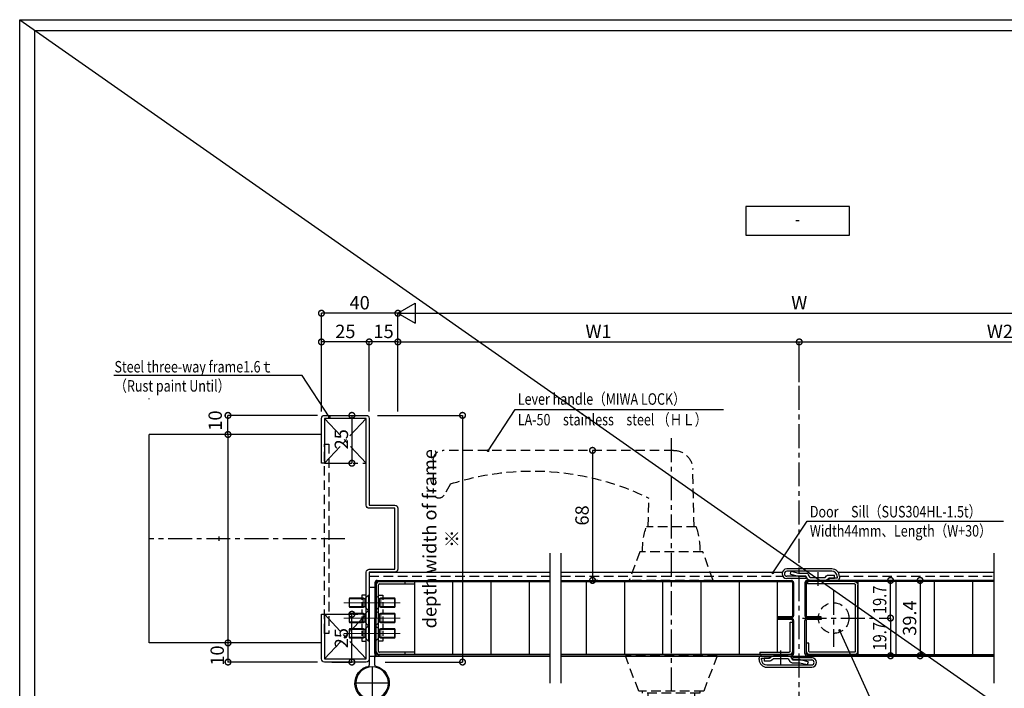
# Model space of a CAD drawing. Units: millimetres. Extents: x -1673 to 4057, y 0 to 21150.
# Drawn here: x 1117 to 1632, y 10927 to 11277 of the extents above; entities that cross this region are included whole.
import ezdxf
from ezdxf.enums import TextEntityAlignment as Align

# ---------------------------------------------------------------- set-up
doc = ezdxf.new("R2010")
doc.units = ezdxf.units.MM
doc.header["$LTSCALE"] = 20
doc.header["$PDMODE"] = 3
doc.header["$PDSIZE"] = 5
for name, pattern in [('AM_ISO08W050x2', [9, 6, -0.75, 1.5, -0.75]), ('CENTER', [2, 1.25, -0.25, 0.25, -0.25]), ('HIDDEN', [0.375, 0.25, -0.125])]:
    doc.linetypes.add(name, pattern=pattern)
doc.layers.get('Defpoints').update_dxf_attribs({"color": 251})
for name, color, linetype in [('アンカー', 73, 'HIDDEN'), ('壁_床仕上げ', 61, 'Continuous'), ('寸法', 7, 'Continuous'), ('扉', 143, 'Continuous'), ('文字_引出し線', 2, 'Continuous'), ('枠', 241, 'Continuous'), ('用紙枠', 7, 'Continuous'), ('補強板_裏板', 171, 'Continuous'), ('通り芯_中心線', 1, 'CENTER'), ('金物', 40, 'Continuous'), ('雑', 253, 'Continuous')]:
    doc.layers.add(name, color=color, linetype=linetype)
doc.layers.add('印刷線', color=1, linetype='Continuous', plot=False)
doc.styles.get("Standard").update_dxf_attribs({"font": 'romans.shx', "bigfont": 'bigfont.shx'})
doc.dimstyles.new('1：1$0', dxfattribs={"dimtxt": 7, "dimasz": 6, "dimexe": 0, "dimexo": 2, "dimgap": 2, "dimtad": 1, "dimdsep": 46, "dimtxsty": 'Standard', "dimblk": 'DOTSMALL', "dimcen": 3, "dimclrd": 7, "dimclre": 7, "dimclrt": 7, "dimadec": 0, "dimazin": 0, "dimtfac": 1, "dimtofl": 0, "dimtmove": 2, "dimatfit": 3, "dimldrblk": 'DOTSMALL', "dimfxl": 0, "dimtolj": 1, "dimtzin": 0, "dimlwd": -1, "dimlwe": -1, "dimarcsym": 0})
doc.dimstyles.new('SW姿図１：２０', dxfattribs={"dimtxt": 2.5, "dimasz": 2, "dimexe": 1.5, "dimexo": 0.625, "dimtad": 1, "dimdec": 1, "dimlfac": 20, "dimdsep": 46, "dimtxsty": 'Standard', "dimblk": 'SMALL', "dimcen": 2.5, "dimdle": 1.5, "dimclrt": 7, "dimadec": 1, "dimazin": 2, "dimtfac": 1, "dimtdec": 1, "dimtmove": 0, "dimatfit": 3, "dimldrblk": 'SMALL', "dimfxl": 0, "dimarcsym": 0})

# ---------------------------------------------------------------- blocks, each defined once
blk = doc.blocks.new('_DotSmall')
at = {"color": 0, "linetype": 'ByBlock', "const_width": 0.5}
blk.add_lwpolyline([(-0.0625, 0, 1), (0.0625, 0, 1)], format="xyb", close=True, dxfattribs=at)
blk = doc.blocks.new('*D1981')
at = {"layer": 'Defpoints', "color": 0}
for p in [(1274.94, 11123.12), (1274.94, 11069.7), (1314.94, 11069.7)]:
    blk.add_point(p, dxfattribs=at)
at = {"layer": '寸法', "color": 7}
for p, q in [((1274.94, 11071.7), (1274.94, 11123.12)), ((1314.94, 11123.12), (1274.94, 11123.12)), ((1314.94, 11071.7), (1314.94, 11123.12))]:
    blk.add_line(p, q, dxfattribs=at)
at = {"layer": '寸法', "color": 7, "xscale": 6, "yscale": 6, "zscale": 6, "rotation": 180}
blk.add_blockref('_DotSmall', (1274.94, 11123.12), dxfattribs=at)
at = {"layer": '寸法', "color": 7, "xscale": 6, "yscale": 6, "zscale": 6}
blk.add_blockref('_DotSmall', (1314.94, 11123.12), dxfattribs=at)
at = {"layer": '寸法', "color": 7, "insert": (1294.94, 11128.62), "char_height": 7, "attachment_point": 5}
blk.add_mtext('\\A1;40', dxfattribs=at)
blk = doc.blocks.new('*D1985')
at = {"layer": 'Defpoints', "color": 0}
for p in [(1278.33, 11069.7), (1278.33, 11044.7), (1290.87, 11044.7)]:
    blk.add_point(p, dxfattribs=at)
at = {"layer": '寸法', "color": 7}
for p, q in [((1280.33, 11069.7), (1290.87, 11069.7)), ((1290.87, 11069.7), (1290.87, 11044.7)), ((1280.33, 11044.7), (1290.87, 11044.7))]:
    blk.add_line(p, q, dxfattribs=at)
at = {"layer": '寸法', "color": 7, "xscale": 6, "yscale": 6, "zscale": 6}
for p, rotation in [((1290.87, 11069.7), 90), ((1290.87, 11044.7), 270)]:
    blk.add_blockref('_DotSmall', p, dxfattribs=dict(at, rotation=rotation))
at = {"layer": '寸法', "color": 7, "insert": (1285.37, 11057.2), "char_height": 7, "attachment_point": 5, "rotation": 90}
blk.add_mtext('\\A1;25', dxfattribs=at)
blk = doc.blocks.new('*D1986')
at = {"layer": 'Defpoints', "color": 0}
for p in [(1278.33, 10965.7), (1290.87, 10965.7), (1278.33, 10940.7)]:
    blk.add_point(p, dxfattribs=at)
at = {"layer": '寸法', "color": 7}
for p, q in [((1280.33, 10965.7), (1290.87, 10965.7)), ((1290.87, 10940.7), (1290.87, 10965.7)), ((1280.33, 10940.7), (1290.87, 10940.7))]:
    blk.add_line(p, q, dxfattribs=at)
at = {"layer": '寸法', "color": 7, "xscale": 6, "yscale": 6, "zscale": 6}
for p, rotation in [((1290.87, 10965.7), 90), ((1290.87, 10940.7), 270)]:
    blk.add_blockref('_DotSmall', p, dxfattribs=dict(at, rotation=rotation))
at = {"layer": '寸法', "color": 7, "insert": (1285.37, 10953.2), "char_height": 7, "attachment_point": 5, "rotation": 90}
blk.add_mtext('\\A1;25', dxfattribs=at)
blk = doc.blocks.new('*D1987')
at = {"layer": 'Defpoints', "color": 0}
for p in [(1734.94, 11123.12), (1314.94, 11069.7), (1734.94, 11069.7)]:
    blk.add_point(p, dxfattribs=at)
at = {"layer": '寸法', "color": 7}
for p, q in [((1314.94, 11071.7), (1314.94, 11123.12)), ((1314.94, 11123.12), (1734.94, 11123.12)), ((1734.94, 11071.7), (1734.94, 11123.12))]:
    blk.add_line(p, q, dxfattribs=at)
at = {"layer": '寸法', "color": 7, "xscale": 6, "yscale": 6, "zscale": 6, "rotation": 180}
blk.add_blockref('_DotSmall', (1314.94, 11123.12), dxfattribs=at)
at = {"layer": '寸法', "color": 7, "xscale": 6, "yscale": 6, "zscale": 6}
blk.add_blockref('_DotSmall', (1734.94, 11123.12), dxfattribs=at)
at = {"layer": '寸法', "color": 7, "insert": (1524.94, 11128.62), "char_height": 7, "attachment_point": 5}
blk.add_mtext('\\A1;W', dxfattribs=at)
blk = doc.blocks.new('*D1988')
at = {"layer": 'Defpoints', "color": 0}
for p in [(1299.94, 11108.12), (1299.94, 11069.7), (1314.94, 11069.7)]:
    blk.add_point(p, dxfattribs=at)
at = {"layer": '寸法', "color": 7}
for p, q in [((1299.94, 11071.7), (1299.94, 11108.12)), ((1314.94, 11108.12), (1299.94, 11108.12)), ((1314.94, 11071.7), (1314.94, 11108.12))]:
    blk.add_line(p, q, dxfattribs=at)
at = {"layer": '寸法', "color": 7, "xscale": 6, "yscale": 6, "zscale": 6, "rotation": 180}
blk.add_blockref('_DotSmall', (1299.94, 11108.12), dxfattribs=at)
at = {"layer": '寸法', "color": 7, "xscale": 6, "yscale": 6, "zscale": 6}
blk.add_blockref('_DotSmall', (1314.94, 11108.12), dxfattribs=at)
at = {"layer": '寸法', "color": 7, "insert": (1307.44, 11113.62), "char_height": 7, "attachment_point": 5}
blk.add_mtext('\\A1;15', dxfattribs=at)
blk = doc.blocks.new('*D1989')
at = {"layer": 'Defpoints', "color": 0}
for p in [(1274.94, 11108.12), (1274.94, 11069.7), (1299.94, 11069.7)]:
    blk.add_point(p, dxfattribs=at)
at = {"layer": '寸法', "color": 7}
for p, q in [((1274.94, 11071.7), (1274.94, 11108.12)), ((1299.94, 11108.12), (1274.94, 11108.12)), ((1299.94, 11071.7), (1299.94, 11108.12))]:
    blk.add_line(p, q, dxfattribs=at)
at = {"layer": '寸法', "color": 7, "xscale": 6, "yscale": 6, "zscale": 6, "rotation": 180}
blk.add_blockref('_DotSmall', (1274.94, 11108.12), dxfattribs=at)
at = {"layer": '寸法', "color": 7, "xscale": 6, "yscale": 6, "zscale": 6}
blk.add_blockref('_DotSmall', (1299.94, 11108.12), dxfattribs=at)
at = {"layer": '寸法', "color": 7, "insert": (1287.44, 11113.62), "char_height": 7, "attachment_point": 5}
blk.add_mtext('\\A1;25', dxfattribs=at)
blk = doc.blocks.new('_Small')
at = {"color": 0, "linetype": 'ByBlock', "lineweight": -2}
blk.add_circle((0, 0), 0.25, dxfattribs=at)
blk = doc.blocks.new('*D1992')
at = {"layer": 'Defpoints', "color": 0}
for p in [(1274.94, 11059.7), (1226.04, 10950.7), (1274.94, 10950.7)]:
    blk.add_point(p, dxfattribs=at)
at = {"layer": '寸法', "color": 7}
for p, q in [((1272.94, 11059.7), (1226.04, 11059.7)), ((1226.04, 11059.7), (1226.04, 10950.7)), ((1272.94, 10950.7), (1226.04, 10950.7))]:
    blk.add_line(p, q, dxfattribs=at)
at = {"layer": '寸法', "color": 7, "xscale": 6, "yscale": 6, "zscale": 6}
for p, rotation in [((1226.04, 11059.7), 90), ((1226.04, 10950.7), 270)]:
    blk.add_blockref('_DotSmall', p, dxfattribs=dict(at, rotation=rotation))
at = {"layer": '寸法', "color": 7, "insert": (1220.54, 11005.2), "char_height": 7, "attachment_point": 5, "rotation": 90}
blk.add_mtext('\\A1;-', dxfattribs=at)
blk = doc.blocks.new('*D1993')
at = {"layer": 'Defpoints', "color": 0}
for p in [(1226.04, 11069.7), (1274.94, 11069.7), (1274.94, 11059.7)]:
    blk.add_point(p, dxfattribs=at)
at = {"layer": '寸法', "color": 7}
for p, q in [((1272.94, 11069.7), (1226.04, 11069.7)), ((1226.04, 11059.7), (1226.04, 11069.7)), ((1272.94, 11059.7), (1226.04, 11059.7))]:
    blk.add_line(p, q, dxfattribs=at)
at = {"layer": '寸法', "color": 7, "xscale": 6, "yscale": 6, "zscale": 6}
for p, rotation in [((1226.04, 11069.7), 90), ((1226.04, 11059.7), 270)]:
    blk.add_blockref('_DotSmall', p, dxfattribs=dict(at, rotation=rotation))
at = {"layer": '寸法', "color": 7, "insert": (1219.35, 11066.99), "char_height": 7, "attachment_point": 5, "rotation": 90}
blk.add_mtext('\\A1;10', dxfattribs=at)
blk = doc.blocks.new('*D1997')
at = {"layer": 'Defpoints', "color": 0}
for p in [(1274.94, 10950.7), (1226.04, 10940.7), (1274.94, 10940.7)]:
    blk.add_point(p, dxfattribs=at)
at = {"layer": '寸法', "color": 7}
for p, q in [((1272.94, 10950.7), (1226.04, 10950.7)), ((1226.04, 10950.7), (1226.04, 10940.7)), ((1272.94, 10940.7), (1226.04, 10940.7))]:
    blk.add_line(p, q, dxfattribs=at)
at = {"layer": '寸法', "color": 7, "xscale": 6, "yscale": 6, "zscale": 6}
for p, rotation in [((1226.04, 10950.7), 90), ((1226.04, 10940.7), 270)]:
    blk.add_blockref('_DotSmall', p, dxfattribs=dict(at, rotation=rotation))
at = {"layer": '寸法', "color": 7, "insert": (1220.4, 10944.1), "char_height": 7, "attachment_point": 5, "rotation": 90}
blk.add_mtext('\\A1;10', dxfattribs=at)
blk = doc.blocks.new('DRAWINGFRAME')
at = {"layer": '用紙枠', "color": 3}
for p, q in [((-800.98, 0), (0, 0)), ((-800.98, -560.75), (-800.98, 0))]:
    blk.add_line(p, q, dxfattribs=at)
blk = doc.blocks.new('HATATHOBAN-2')
at = {"layer": '金物'}
for p, q in [((6513.4, 11709.26), (6516.4, 11709.26)), ((6513.4, 11709.26), (6513.4, 11672.76)), ((6516.4, 11709.26), (6516.4, 11672.76)), ((6513.4, 11668.55), (6513.4, 11672.76)), ((6516.4, 11672.76), (6516.4, 11668.63)), ((6514.9, 11667.76), (6514.9, 11650.76)), ((6506.4, 11659.26), (6523.4, 11659.26))]:
    blk.add_line(p, q, dxfattribs=at)
blk.add_circle((6514.9, 11659.26), 8.5, dxfattribs=at)
for centre, radius, start, end in [((6512.9, 11668.55), 0.5, 285.8959, 360), ((6512.9, 11668.63), 3.5, 343.6808, 360), ((6514.9, 11659.26), 9, 101.947, 80.6322)]:
    blk.add_arc(centre, radius, start, end, dxfattribs=at)
blk = doc.blocks.new('A$C2DD63E61')
at = {"layer": '扉'}
for p, q in [((-6.04, 21.99), (-6.04, 6.69)), ((-4.84, 21.99), (-6.04, 21.99)), ((-4.84, 6.69), (-4.84, 21.99)), ((10.96, 6.19), (-4.34, 6.19)), ((10.96, 6.19), (10.96, 4.99)), ((-4.34, 4.99), (10.96, 4.99))]:
    blk.add_line(p, q, dxfattribs=at)
for radius in [1.7, 0.5]:
    blk.add_arc((-4.34, 6.69), radius, 180, 270, dxfattribs=at)
blk = doc.blocks.new('A$C1A310AC0')
at = {"layer": '扉', "linetype": 'Continuous'}
for p, q in [((-3.92, 0), (3.92, 0)), ((-14.22, -3.27), (-10.22, -2.2)), ((-14.22, -3.27), (-13.8, -4.82)), ((-13.8, -4.82), (-10, -3.8)), ((-10.22, -2.2), (-6.12, -2.2)), ((-10, -3.8), (-6.12, -3.8)), ((-5.31, -0.8), (-6.12, -2.2)), ((-3.92, -1.6), (-4.73, -3)), ((-3.92, -1.6), (3.92, -1.6)), ((3.92, -1.6), (4.65, -2.33)), ((5.05, -0.47), (5.78, -1.2)), ((5.78, -1.2), (8.78, -1.2)), ((5.78, -2.8), (8.78, -2.8)), ((8.78, -1.2), (8.78, -2.8))]:
    blk.add_line(p, q, dxfattribs=at)
at = {"layer": '扉', "linetype": 'AM_ISO08W050x2'}
blk.add_line((0, -4.39), (0, 2.79), dxfattribs=at)
at = {"layer": '扉', "linetype": 'Continuous'}
for centre, start, end in [((-3.92, -1.6), 90, 150), ((3.92, -1.6), 45, 90), ((-6.12, -2.2), 270, 330), ((5.78, -1.2), 225, 270)]:
    blk.add_arc(centre, 1.6, start, end, dxfattribs=at)
blk = doc.blocks.new('A$C7F8B543D')
at = {"layer": '扉'}
for p, q in [((-25.1, 6), (-0.5, 6)), ((-0.5, 6), (-0.5, 4.8)), ((-26.8, -30.5), (-26.8, 4.3)), ((-25.6, -30.5), (-25.6, 4.3)), ((-25.1, 4.8), (-0.5, 4.8)), ((-1.2, -26.2), (0, -26.2)), ((-1.2, -30.5), (-1.2, -26.2)), ((0, -30.5), (0, -26.2)), ((-25.1, -31), (-1.7, -31)), ((-25.1, -32.2), (-1.7, -32.2))]:
    blk.add_line(p, q, dxfattribs=at)
for centre, radius, start, end in [((-25.1, 4.3), 1.7, 90, 180), ((-25.1, 4.3), 0.5, 90, 180), ((-25.1, -30.5), 1.7, 180, 270), ((-25.1, -30.5), 0.5, 180, 270), ((-1.7, -30.5), 0.5, 270, 0), ((-1.7, -30.5), 1.7, 270, 0)]:
    blk.add_arc(centre, radius, start, end, dxfattribs=at)
blk = doc.blocks.new('*D2001')
at = {"layer": 'Defpoints', "color": 0}
for p in [(1524.94, 11108.12), (1314.94, 11101.06), (1524.94, 11085.05)]:
    blk.add_point(p, dxfattribs=at)
at = {"layer": '寸法', "color": 7}
for p, q in [((1314.94, 11103.06), (1314.94, 11108.12)), ((1314.94, 11108.12), (1524.94, 11108.12)), ((1524.94, 11087.05), (1524.94, 11108.12))]:
    blk.add_line(p, q, dxfattribs=at)
at = {"layer": '寸法', "color": 7, "xscale": 6, "yscale": 6, "zscale": 6, "rotation": 180}
blk.add_blockref('_DotSmall', (1314.94, 11108.12), dxfattribs=at)
at = {"layer": '寸法', "color": 7, "xscale": 6, "yscale": 6, "zscale": 6}
blk.add_blockref('_DotSmall', (1524.94, 11108.12), dxfattribs=at)
at = {"layer": '寸法', "color": 7, "insert": (1419.94, 11113.62), "char_height": 7, "attachment_point": 5}
blk.add_mtext('\\A1;W1', dxfattribs=at)
blk = doc.blocks.new('*D2002')
at = {"layer": 'Defpoints', "color": 0}
for p in [(1734.94, 11108.12), (1734.94, 11100.66), (1524.94, 11085.82)]:
    blk.add_point(p, dxfattribs=at)
at = {"layer": '寸法', "color": 7}
for p, q in [((1524.94, 11087.82), (1524.94, 11108.12)), ((1524.94, 11108.12), (1734.94, 11108.12)), ((1734.94, 11102.66), (1734.94, 11108.12))]:
    blk.add_line(p, q, dxfattribs=at)
at = {"layer": '寸法', "color": 7, "xscale": 6, "yscale": 6, "zscale": 6, "rotation": 180}
blk.add_blockref('_DotSmall', (1524.94, 11108.12), dxfattribs=at)
at = {"layer": '寸法', "color": 7, "xscale": 6, "yscale": 6, "zscale": 6}
blk.add_blockref('_DotSmall', (1734.94, 11108.12), dxfattribs=at)
at = {"layer": '寸法', "color": 7, "insert": (1629.94, 11113.62), "char_height": 7, "attachment_point": 5}
blk.add_mtext('\\A1;W2', dxfattribs=at)
blk = doc.blocks.new('*D2010')
at = {"layer": 'Defpoints', "color": 0}
for p in [(1568.39, 10963.7), (1568.39, 10944), (1572.7, 10944)]:
    blk.add_point(p, dxfattribs=at)
at = {"layer": '寸法', "color": 7}
for p, q in [((1570.39, 10963.7), (1572.7, 10963.7)), ((1572.7, 10963.7), (1572.7, 10944)), ((1570.39, 10944), (1572.7, 10944))]:
    blk.add_line(p, q, dxfattribs=at)
at = {"layer": '寸法', "color": 7, "xscale": 6, "yscale": 6, "zscale": 6}
for p, rotation in [((1572.7, 10963.7), 90), ((1572.7, 10944), 270)]:
    blk.add_blockref('_DotSmall', p, dxfattribs=dict(at, rotation=rotation))
at = {"layer": '寸法', "color": 7, "insert": (1567.01, 10954.17), "char_height": 7, "attachment_point": 5, "rotation": 90}
blk.add_mtext('\\A1;{\\W0.8;19.7}', dxfattribs=at)
blk = doc.blocks.new('*D2015')
at = {"layer": 'Defpoints', "color": 0}
for p in [(1588.17, 10983.4), (1588.17, 10944), (1588.17, 10944)]:
    blk.add_point(p, dxfattribs=at)
at = {"layer": '寸法', "color": 7}
for p, q in [((1586.17, 10983.4), (1588.17, 10983.4)), ((1588.17, 10983.4), (1588.17, 10944)), ((1586.17, 10944), (1588.17, 10944))]:
    blk.add_line(p, q, dxfattribs=at)
at = {"layer": '寸法', "color": 7, "xscale": 6, "yscale": 6, "zscale": 6}
for p, rotation in [((1588.17, 10983.4), 90), ((1588.17, 10944), 270)]:
    blk.add_blockref('_DotSmall', p, dxfattribs=dict(at, rotation=rotation))
at = {"layer": '寸法', "color": 7, "insert": (1582.67, 10963.7), "char_height": 7, "attachment_point": 5, "rotation": 90}
blk.add_mtext('\\A1;39.4', dxfattribs=at)
blk = doc.blocks.new('*D2016')
at = {"layer": 'Defpoints', "color": 0}
for p in [(1302.27, 11069.7), (1306.27, 10940.7), (1348.77, 10940.7)]:
    blk.add_point(p, dxfattribs=at)
at = {"layer": '寸法', "color": 7}
for p, q in [((1304.27, 11069.7), (1348.77, 11069.7)), ((1348.77, 11069.7), (1348.77, 10940.7)), ((1308.27, 10940.7), (1348.77, 10940.7))]:
    blk.add_line(p, q, dxfattribs=at)
at = {"layer": '寸法', "color": 7, "xscale": 6, "yscale": 6, "zscale": 6}
for p, rotation in [((1348.77, 11069.7), 90), ((1348.77, 10940.7), 270)]:
    blk.add_blockref('_DotSmall', p, dxfattribs=dict(at, rotation=rotation))
at = {"layer": '寸法', "color": 7, "insert": (1337.44, 11005.2), "char_height": 7, "attachment_point": 5, "rotation": 90}
blk.add_mtext('\\A1;depth width of frame\\P※', dxfattribs=at)
blk = doc.blocks.new('丁番ビス')
at = {"layer": '通り芯_中心線', "linetype": 'CENTER', "lineweight": 0}
blk.add_line((-2.55, 0), (13.27, 0), dxfattribs=at)
at = {"layer": '雑', "lineweight": 9}
for p, q in [((0, 4), (0, -4)), ((0, 4), (0.3, 4)), ((0.3, 4), (2.33, 2)), ((0.3, -4), (0.3, 4)), ((3.12, 2.5), (2.33, 2)), ((2.33, 2), (10.57, 2)), ((2.33, -2), (2.33, 2)), ((3.12, 2.5), (10.26, 2.5)), ((3.12, 2.5), (3.12, -2.5)), ((10.57, 2), (10.26, 2.5)), ((10.26, -2.5), (10.26, 2.5)), ((10.57, -2), (10.57, 2)), ((0, -4), (0.3, -4)), ((0, -4), (0.3, -4)), ((0.3, -4), (2.33, -2)), ((2.33, -2), (10.57, -2)), ((3.12, -2.5), (2.33, -2)), ((3.12, -2.5), (10.26, -2.5)), ((10.57, -2), (10.26, -2.5))]:
    blk.add_line(p, q, dxfattribs=at)
blk = doc.blocks.new('レバーハンドル_ヨコ断面')
at = {"layer": '通り芯_中心線', "color": 1, "linetype": 'CENTER', "ltscale": 0.5}
blk.add_line((0, 74.4), (0, -111.04), dxfattribs=at)
at = {"layer": '金物', "linetype": 'HIDDEN'}
for p, q in [((-1.25, 68), (119.5, 68)), ((124.5, 63), (124.5, 46)), ((-12, 28), (-11.24, 58.25)), ((115.47, 50.44), (118.9, 44.5)), ((12, 28), (11.63, 43)), ((-13, 28), (13, 28)), ((-22, 0), (-16.5, 15)), ((-16.5, 15), (16.5, 15)), ((16.5, 15), (21.94, 0)), ((-22, 0), (21.94, 0)), ((-24, -39.4), (-17, -57.9)), ((-24, -39.4), (24, -39.4)), ((17, -57.9), (24, -39.4)), ((-17, -57.9), (17, -57.9)), ((-15, -57.9), (-15, -58.9)), ((-15, -58.9), (15, -58.9)), ((-12.21, -58.9), (-11.24, -97.65)), ((12.21, -58.9), (11.63, -82.4)), ((15, -58.9), (15, -57.9)), ((115.47, -89.84), (118.9, -83.9)), ((124.5, -102.4), (124.5, -85.4)), ((-1.25, -107.4), (119.5, -107.4))]:
    blk.add_line(p, q, dxfattribs=at)
for centre, radius, start, end in [((-1.25, 58), 10, 90, 178.5679), ((119.5, 63), 5, 0, 90), ((72.73, -81.39), 138.59, 72.0366, 116.1636), ((121.5, 46), 3, 207.3091, 0), ((23.03, 15.8), 38.04, 161.298, 181.2097), ((-23.03, 15.8), 38.04, 358.7903, 18.702), ((72.73, 41.99), 138.59, 243.8364, 287.9634), ((121.5, -85.4), 3, 0, 152.6909), ((-1.25, -97.4), 10, 181.4321, 270), ((119.5, -102.4), 5, 270, 0)]:
    blk.add_arc(centre, radius, start, end, dxfattribs=at)
blk = doc.blocks.new('*D2020')
at = {"layer": 'Defpoints', "color": 0}
for p in [(1421.53, 11051.4), (1416.78, 10983.4), (1421.52, 10983.4)]:
    blk.add_point(p, dxfattribs=at)
at = {"layer": '寸法', "color": 7}
for p, q in [((1419.53, 11051.4), (1416.78, 11051.4)), ((1416.78, 11051.4), (1416.78, 10983.4)), ((1419.52, 10983.4), (1416.78, 10983.4))]:
    blk.add_line(p, q, dxfattribs=at)
at = {"layer": '寸法', "color": 7, "xscale": 6, "yscale": 6, "zscale": 6}
for p, rotation in [((1416.78, 11051.4), 90), ((1416.78, 10983.4), 270)]:
    blk.add_blockref('_DotSmall', p, dxfattribs=dict(at, rotation=rotation))
at = {"layer": '寸法', "color": 7, "insert": (1411.28, 11017.4), "char_height": 7, "attachment_point": 5, "rotation": 90}
blk.add_mtext('\\A1;68', dxfattribs=at)
blk = doc.blocks.new('*D2043')
at = {"layer": 'Defpoints', "color": 0}
for p in [(1568.39, 10983.4), (1572.7, 10983.4), (1568.39, 10963.7)]:
    blk.add_point(p, dxfattribs=at)
at = {"layer": '寸法', "color": 7}
for p, q in [((1570.39, 10983.4), (1572.7, 10983.4)), ((1572.7, 10963.7), (1572.7, 10983.4)), ((1570.39, 10963.7), (1572.7, 10963.7))]:
    blk.add_line(p, q, dxfattribs=at)
at = {"layer": '寸法', "color": 7, "xscale": 6, "yscale": 6, "zscale": 6}
for p, rotation in [((1572.7, 10983.4), 90), ((1572.7, 10963.7), 270)]:
    blk.add_blockref('_DotSmall', p, dxfattribs=dict(at, rotation=rotation))
at = {"layer": '寸法', "color": 7, "insert": (1567.01, 10973.24), "char_height": 7, "attachment_point": 5, "rotation": 90}
blk.add_mtext('\\A1;{\\W0.8;19.7}', dxfattribs=at)

msp = doc.modelspace()

# ---------------------------------------------------------------- linework, layer by layer
at = {"layer": 'Defpoints', "color": 251}
for p, q in [((1184.7643, 11078.1305), (1184.7643, 11078.5425)), ((1184.7643, 10950.7045), (1184.7643, 11059.7045))]:
    msp.add_line(p, q, dxfattribs=at)
at = {"layer": 'Defpoints'}
msp.add_lwpolyline([(1117.06, 11276.6347), (1934.058, 11276.6347), (1934.058, 10704.6721), (1117.06, 10704.6721)], close=True, dxfattribs=at)
at = {"layer": 'アンカー', "linetype": 'HIDDEN'}
msp.add_lwpolyline([(1276.5441, 11054.7045), (1278.8441, 11054.7045), (1278.8441, 10955.7045), (1276.5441, 10955.7045)], close=True, dxfattribs=at)
at = {"layer": '印刷線'}
msp.add_line((1117.06, 11276.6347), (1934.058, 10704.6721), dxfattribs=at)
at = {"layer": '壁_床仕上げ'}
for p, q in [((1274.9441, 11059.7045), (1184.7643, 11059.7045)), ((1274.9441, 10950.7045), (1184.7643, 10950.7045))]:
    msp.add_line(p, q, dxfattribs=at)
at = {"layer": '寸法'}
for p, q in [((1314.9441, 11123.1152), (1324.0516, 11128.3734)), ((1324.0516, 11128.3734), (1324.0516, 11117.857)), ((1314.9441, 11123.1152), (1324.0516, 11117.857))]:
    msp.add_line(p, q, dxfattribs=at)
at = {"layer": '扉'}
for p, q in [((1541.9441, 10989.4045), (1518.4441, 10989.4045)), ((1304.0441, 10983.4045), (1394.3863, 10983.4045)), ((1400.1653, 10983.4045), (1520.8441, 10983.4045)), ((1541.9441, 10988.2045), (1518.4441, 10988.2045)), ((1528.3941, 10985.6045), (1518.4441, 10985.6045)), ((1528.3941, 10984.4045), (1518.4441, 10984.4045)), ((1528.3941, 10985.6045), (1528.3941, 10984.4045)), ((1626.8163, 10983.4045), (1529.0441, 10983.4045)), ((1540.4441, 10984.6045), (1540.4441, 10983.4045)), ((1544.7441, 10984.6045), (1540.4441, 10984.6045)), ((1544.7441, 10983.4045), (1540.4441, 10983.4045)), ((1544.7441, 10985.4045), (1544.7441, 10984.6045)), ((1545.9441, 10985.4045), (1545.9441, 10984.6045)), ((1302.9441, 10982.3045), (1302.9441, 10963.8045)), ((1303.5441, 10982.3045), (1303.5441, 10963.8045)), ((1304.0441, 10982.8045), (1394.3863, 10982.8045)), ((1304.7441, 10946.3045), (1304.7441, 10981.1045)), ((1305.2441, 10982.8045), (1323.5441, 10982.8045)), ((1305.2441, 10981.6045), (1323.5441, 10981.6045)), ((1318.5441, 10982.8045), (1318.5441, 10981.6045)), ((1323.5441, 10982.8045), (1323.5441, 10981.6045)), ((1323.5441, 10982.8045), (1323.5441, 10944.6045)), ((1343.5441, 10982.8045), (1343.5441, 10944.6045)), ((1363.5441, 10982.8045), (1363.5441, 10944.6045)), ((1383.5441, 10982.8045), (1383.5441, 10944.6045)), ((1400.1653, 10982.8045), (1520.8441, 10982.8045)), ((1413.4441, 10982.8045), (1413.4441, 10944.6045)), ((1433.4441, 10982.8045), (1433.4441, 10944.6045)), ((1453.4441, 10982.8045), (1453.4441, 10944.6045)), ((1473.4441, 10982.8045), (1473.4441, 10944.6045)), ((1493.4441, 10982.8045), (1493.4441, 10944.6045)), ((1513.4441, 10982.8045), (1513.4441, 10945.8045)), ((1521.3441, 10982.3045), (1521.3441, 10964.9045)), ((1521.9441, 10982.3045), (1521.9441, 10964.9045)), ((1527.9441, 10982.3045), (1527.9441, 10964.9045)), ((1528.5441, 10982.3045), (1528.5441, 10964.9045)), ((1626.8163, 10982.8045), (1529.0441, 10982.8045)), ((1555.5441, 10982.8045), (1555.5441, 10944.6045)), ((1575.5441, 10982.8045), (1575.5441, 10944.6045)), ((1595.5441, 10982.8045), (1595.5441, 10944.6045)), ((1615.5441, 10982.8045), (1615.5441, 10944.6045)), ((1302.9441, 10945.1045), (1302.9441, 10963.6045)), ((1303.5441, 10945.1045), (1303.5441, 10963.6045)), ((1513.4441, 10964.4045), (1513.4441, 10963.8045)), ((1520.8441, 10964.4045), (1513.4441, 10964.4045)), ((1520.8441, 10963.8045), (1513.4441, 10963.8045)), ((1513.4441, 10963.6045), (1513.4441, 10963.0045)), ((1520.8441, 10963.6045), (1513.4441, 10963.6045)), ((1520.8441, 10963.0045), (1513.4441, 10963.0045)), ((1536.4441, 10964.4045), (1529.0441, 10964.4045)), ((1536.4441, 10963.8045), (1529.0441, 10963.8045)), ((1536.4441, 10963.6045), (1529.0441, 10963.6045)), ((1536.4441, 10963.0045), (1529.0441, 10963.0045)), ((1536.4441, 10963.8045), (1536.4441, 10964.4045)), ((1536.4441, 10963.6045), (1536.4441, 10963.0045)), ((1521.3441, 10962.5045), (1521.3441, 10945.1045)), ((1521.9441, 10962.5045), (1521.9441, 10945.1045)), ((1527.9441, 10945.1045), (1527.9441, 10962.5045)), ((1528.5441, 10962.5045), (1528.5441, 10945.1045)), ((1394.3863, 10944.6045), (1304.0441, 10944.6045)), ((1304.0441, 10944.0045), (1394.3863, 10944.0045)), ((1323.5441, 10945.8045), (1305.2441, 10945.8045)), ((1323.5441, 10944.6045), (1305.2441, 10944.6045)), ((1318.5441, 10945.8045), (1318.5441, 10944.6045)), ((1323.5441, 10945.8045), (1323.5441, 10944.6045)), ((1520.8441, 10944.6045), (1400.1653, 10944.6045)), ((1400.1653, 10944.0045), (1520.8441, 10944.0045)), ((1503.9441, 10942.0045), (1503.9441, 10942.8045)), ((1505.1441, 10944.0045), (1509.4441, 10944.0045)), ((1505.1441, 10942.8045), (1509.4441, 10942.8045)), ((1505.1441, 10942.0045), (1505.1441, 10942.8045)), ((1509.4441, 10942.8045), (1509.4441, 10944.0045)), ((1521.4941, 10943.0045), (1531.4441, 10943.0045)), ((1521.4941, 10941.8045), (1521.4941, 10943.0045)), ((1529.044, 10944.6045), (1626.8163, 10944.6045)), ((1626.8163, 10944.0045), (1529.044, 10944.0045)), ((1507.9441, 10939.2045), (1531.4441, 10939.2045)), ((1507.9441, 10938.0045), (1531.4441, 10938.0045)), ((1521.4941, 10941.8045), (1531.4441, 10941.8045))]:
    msp.add_line(p, q, dxfattribs=at)
for centre, radius, start, end in [((1518.4441, 10986.9045), 2.5, 90, 270), ((1541.9441, 10985.4045), 4, 0, 90), ((1304.0441, 10982.3045), 1.1, 90, 180), ((1518.4441, 10986.9045), 1.3, 90, 270), ((1520.8441, 10982.3045), 1.1, 0, 90), ((1529.0441, 10982.3045), 1.1, 90, 180), ((1541.9441, 10985.4045), 2.8, 0, 90), ((1544.7441, 10984.6045), 1.2, 270, 0), ((1305.2441, 10981.1045), 1.7, 90, 180), ((1304.0441, 10982.3045), 0.5, 90, 180), ((1305.2441, 10981.1045), 0.5, 90, 180), ((1520.8441, 10982.3045), 0.5, 0, 90), ((1529.0441, 10982.3045), 0.5, 90, 180), ((1520.8441, 10964.9045), 0.5, 270, 0), ((1520.8441, 10964.9045), 1.1, 270, 0), ((1520.8441, 10962.5045), 1.1, 0, 90), ((1520.8441, 10962.5045), 0.5, 0, 90), ((1529.0441, 10964.9045), 1.1, 180, 270), ((1529.0441, 10962.5045), 1.1, 90, 180), ((1529.0441, 10964.9045), 0.5, 180, 270), ((1529.0441, 10962.5045), 0.5, 90, 180), ((1304.0441, 10945.1045), 1.1, 180, 270), ((1305.2441, 10946.3045), 1.7, 180, 270), ((1304.0441, 10945.1045), 0.5, 180, 270), ((1305.2441, 10946.3045), 0.5, 180, 270), ((1505.1441, 10942.8045), 1.2, 90, 180), ((1520.8441, 10945.1045), 1.1, 270, 0), ((1520.8441, 10945.1045), 0.5, 270, 0), ((1529.0441, 10945.1045), 1.1, 180, 270), ((1529.0441, 10945.1045), 0.5, 180, 270), ((1531.4441, 10940.5045), 2.5, 270, 90), ((1507.9441, 10942.0045), 4, 180, 270), ((1507.9441, 10942.0045), 2.8, 180, 270), ((1531.4441, 10940.5045), 1.3, 270, 90)]:
    msp.add_arc(centre, radius, start, end, dxfattribs=at)
at = {"layer": '文字_引出し線'}
msp.add_lwpolyline([(1496.9631, 11163.8959), (1551.2065, 11163.8959), (1551.2065, 11178.8959), (1496.9631, 11178.8959)], close=True, dxfattribs=at)
at = {"layer": '枠', "linetype": 'CENTER', "ltscale": 0.5}
for p, q in [((1298.3441, 11068.1045), (1276.5441, 11044.7045)), ((1276.5441, 11068.1045), (1298.3441, 11044.7045)), ((1276.5441, 11044.7045), (1298.3441, 11044.7045)), ((1276.5441, 10965.7045), (1298.3441, 10965.7045)), ((1298.3441, 10942.3045), (1276.5441, 10965.7045)), ((1276.5441, 10965.7045), (1298.3441, 10965.7045)), ((1298.3441, 10942.3045), (1276.5441, 10965.7045)), ((1276.5441, 10942.3045), (1298.3441, 10965.7045))]:
    msp.add_line(p, q, dxfattribs=at)
at = {"layer": '枠'}
for p, q in [((1299.9441, 10987.7045), (1394.3863, 10987.7045)), ((1400.1653, 10987.7045), (1516.0755, 10987.7045)), ((1545.2167, 10987.7045), (1626.8163, 10987.7045)), ((1299.9441, 10943.7045), (1394.3863, 10943.7045)), ((1400.1653, 10943.7045), (1626.8163, 10943.7045))]:
    msp.add_line(p, q, dxfattribs=at)
at = {"layer": '枠', "linetype": 'HIDDEN'}
for p, q in [((1299.9441, 10985.7045), (1394.3863, 10985.7045)), ((1400.1653, 10985.7045), (1516.2509, 10985.7045)), ((1545.9328, 10985.7045), (1626.8163, 10985.7045))]:
    msp.add_line(p, q, dxfattribs=at)
at = {"layer": '枠'}
msp.add_lwpolyline([(1313.3441, 11022.7045, -0.41421356), (1314.9441, 11021.1045), (1314.9441, 10989.3045, -0.41421356), (1313.3441, 10987.7045), (1299.9441, 10987.7045), (1299.9441, 10942.3045, -0.41421356), (1298.3441, 10940.7045), (1276.5441, 10940.7045, -0.41421356), (1274.9441, 10942.3045), (1274.9441, 10965.7045), (1276.5441, 10965.7045), (1276.5441, 10942.3045), (1298.3441, 10942.3045), (1298.3441, 10987.7045, -0.41421356), (1299.9441, 10989.3045), (1313.3441, 10989.3045), (1313.3441, 11021.1045), (1299.9441, 11021.1045, -0.41421356), (1298.3441, 11022.7045), (1298.3441, 11068.1045), (1276.5441, 11068.1045), (1276.5441, 11044.7045), (1274.9441, 11044.7045), (1274.9441, 11068.1045, -0.41421356), (1276.5441, 11069.7045), (1298.3441, 11069.7045, -0.41421356), (1299.9441, 11068.1045), (1299.9441, 11022.7045)], format="xyb", close=True, dxfattribs=at)
at = {"layer": '補強板_裏板', "linetype": 'HIDDEN', "ltscale": 0.5}
for points in [[(1298.3441, 10975.7045), (1296.0441, 10975.7045), (1296.0441, 10951.7045), (1298.3441, 10951.7045)], [(1304.7441, 10975.7045), (1307.0441, 10975.7045), (1307.0441, 10951.7045), (1304.7441, 10951.7045)]]:
    msp.add_lwpolyline(points, close=True, dxfattribs=at)
at = {"layer": '通り芯_中心線', "color": 1, "linetype": 'CENTER', "ltscale": 0.5}
for p, q in [((1524.9441, 10892.6137), (1524.9441, 11085.8201)), ((1287.2282, 11005.2044), (1184.7643, 11005.2045)), ((1542.9441, 10977.8985), (1542.9441, 10948.6574)), ((1526.6969, 10963.7045), (1570.465, 10963.7045))]:
    msp.add_line(p, q, dxfattribs=at)
at = {"layer": '金物', "linetype": 'HIDDEN'}
msp.add_circle((1542.9441, 10963.7045), 8, dxfattribs=at)
at = {"layer": '雑'}
for p, q in [((1394.3863, 10997.7045), (1394.3863, 10929.7045)), ((1400.1653, 10997.7045), (1400.1653, 10929.7045)), ((1626.8163, 10997.7045), (1626.8163, 10929.7045))]:
    msp.add_line(p, q, dxfattribs=at)

# ---------------------------------------------------------------- block references
msp.add_blockref('DRAWINGFRAME', (1926.0482, 11271.0272))
at = {"color": 7, "xscale": -1}
msp.add_blockref('レバーハンドル_ヨコ断面', (1457.9441, 10983.4045), dxfattribs=at)
at = {"layer": '扉', "xscale": -1, "rotation": 180}
msp.add_blockref('A$C1A310AC0', (1534.5847, 10983.4045), dxfattribs=at)
at = {"layer": '扉', "xscale": -1}
for name, p in [('A$C7F8B543D', (1528.7441, 10976.8045)), ('A$C2DD63E61', (1515.3035, 10939.6105)), ('A$C1A310AC0', (1515.3035, 10944.0045))]:
    msp.add_blockref(name, p, dxfattribs=at)
at = {"layer": '金物', "xscale": -1}
msp.add_blockref('HATATHOBAN-2', (7816.3488, -729.556), dxfattribs=at)
at = {"layer": '雑', "xscale": -1}
for p in [(1299.9441, 10971.7045), (1299.9441, 10963.7045), (1299.9441, 10955.7045)]:
    msp.add_blockref('丁番ビス', p, dxfattribs=at)
at = {"layer": '雑'}
for p in [(1302.9441, 10971.7045), (1302.9441, 10963.7045), (1302.9441, 10955.7045)]:
    msp.add_blockref('丁番ビス', p, dxfattribs=at)

# ---------------------------------------------------------------- texts
at = {"layer": '文字_引出し線', "width": 0.8}
msp.add_text('-', height=7, dxfattribs=at).set_placement((1524.0348, 11171.3959), align=Align.MIDDLE)
for s, p in [('Steel three-way frame1.6ｔ', (1166.6381, 11095.1511)), ('（Rust paint Until）', (1166.6381, 11085.1308)), ('Lever handle（MIWA LOCK）', (1377.6859, 11078.2607)), ('LA-50\u3000stainless\u3000steel （ＨＬ）', (1377.6859, 11067.479)), ('Door\u3000Sill（SUS304HL-1.5t）', (1530.5063, 11019.3428)), ('Width44mm、Length（W+30）', (1530.5063, 11009.3359))]:
    msp.add_text(s, height=6, dxfattribs=at).set_placement(p, align=Align.MIDDLE_LEFT)

# ---------------------------------------------------------------- dimensions: what is measured, and where the dimension line sits
at = {"layer": '寸法'}
for base, p1, p2, angle, picture, middle in [((1274.9441, 11123.1152), (1314.9441, 11069.7045), (1274.9441, 11069.7045), 180, '*D1981', (1294.9441, 11128.6152)), ((1290.8741, 11044.7045), (1278.3292, 11069.7045), (1278.3292, 11044.7045), 90, '*D1985', (1285.3741, 11057.2045)), ((1416.7826, 10983.4045), (1421.5314, 11051.4045), (1421.5192, 10983.4045), 90, '*D2020', (1411.2826, 11017.4045)), ((1588.1673, 10944.0045), (1588.1673, 10983.4045), (1588.1673, 10944.0045), 90, '*D2015', (1582.6673, 10963.7045)), ((1290.8741, 10965.7045), (1278.3292, 10940.7045), (1278.3292, 10965.7045), 269.999967, '*D1986', (1285.3741, 10953.2045))]:
    dim = msp.add_linear_dim(base=base, p1=p1, p2=p2, angle=angle, dimstyle='1：1$0', dxfattribs=at)
    dim.commit()
    dim.dimension.update_dxf_attribs({"geometry": picture, "text_midpoint": middle})
for base, p1, p2, text, picture, middle in [((1734.9441, 11123.1152), (1314.9441, 11069.7045), (1734.9441, 11069.7045), 'W', '*D1987', (1524.9441, 11128.6152)), ((1524.9441, 11108.1152), (1314.9441, 11101.0628), (1524.9441, 11085.0511), 'W1', '*D2001', (1419.9441, 11113.6152)), ((1734.9441, 11108.1152), (1524.9441, 11085.8201), (1734.9441, 11100.6577), 'W2', '*D2002', (1629.9441, 11113.6152))]:
    dim = msp.add_linear_dim(base=base, p1=p1, p2=p2, text=text, dimstyle='1：1$0', dxfattribs=at)
    dim.commit()
    dim.dimension.update_dxf_attribs({"geometry": picture, "text_midpoint": middle})
for base, p1, p2, picture, middle in [((1274.9441, 11108.1152), (1299.9441, 11069.7045), (1274.9441, 11069.7045), '*D1989', (1287.4441, 11113.6152)), ((1299.9441, 11108.1152), (1314.9441, 11069.7045), (1299.9441, 11069.7045), '*D1988', (1307.4441, 11113.6152))]:
    dim = msp.add_linear_dim(base=base, p1=p1, p2=p2, dimstyle='1：1$0', dxfattribs=at)
    dim.commit()
    dim.dimension.update_dxf_attribs({"geometry": picture, "text_midpoint": middle})
for base, p1, p2, angle, picture, middle in [((1226.0353, 11069.7045), (1274.9441, 11059.7045), (1274.9441, 11069.7045), 270, '*D1993', (1219.3525, 11066.9872)), ((1226.0353, 10940.7045), (1274.9441, 10950.7045), (1274.9441, 10940.7045), 89.999964, '*D1997', (1220.4001, 10944.0981))]:
    dim = msp.add_linear_dim(base=base, p1=p1, p2=p2, angle=angle, dimstyle='1：1$0', dxfattribs=at)
    dim.commit()
    dim.dimension.update_dxf_attribs({"geometry": picture, "text_midpoint": middle, "dimtype": 160})
for base, p1, p2, text, picture, middle in [((1348.7698, 10940.7045), (1302.2705, 11069.7045), (1306.2705, 10940.7045), 'depth width of frame\\P※', '*D2016', (1337.4365, 11005.2045)), ((1226.0353, 10950.7045), (1274.9441, 11059.7045), (1274.9441, 10950.7045), '-', '*D1992', (1220.5353, 11005.2045))]:
    dim = msp.add_linear_dim(base=base, p1=p1, p2=p2, angle=90, text=text, dimstyle='1：1$0', dxfattribs=at)
    dim.commit()
    dim.dimension.update_dxf_attribs({"geometry": picture, "text_midpoint": middle})
for base, p2, angle, picture, middle in [((1572.697, 10983.4045), (1568.3938, 10983.4045), 270, '*D2043', (1567.0143, 10973.2387)), ((1572.697, 10944.0045), (1568.3938, 10944.0045), 90, '*D2010', (1567.0143, 10954.1702))]:
    dim = msp.add_linear_dim(base=base, p1=(1568.3938, 10963.7045), p2=p2, angle=angle, text='{\\W0.8;<>}', dimstyle='1：1$0', dxfattribs=at)
    dim.commit()
    dim.dimension.update_dxf_attribs({"geometry": picture, "text_midpoint": middle, "dimtype": 160})

# ---------------------------------------------------------------- leaders
at = {"layer": '文字_引出し線'}
for points in [[(1279.0358, 11068.9192), (1264.8794, 11090.5576), (1166.2499, 11090.5576)], [(1362.1281, 11051.2315), (1376.2845, 11072.8699), (1485.2981, 11072.8699)], [(1511.1272, 10987.4038), (1529.1581, 11014.3428), (1631.8594, 11014.3428)], [(1546.076, 10957.1925), (1566.8963, 10910.9143), (1636.6304, 10910.9143)]]:
    msp.add_leader(points, dimstyle='SW姿図１：２０', override={"dimasz": 6, "dimtad": 0, "dimldrblk": 'DotSmall'}, dxfattribs=at)

doc.saveas('drawing.dxf')
